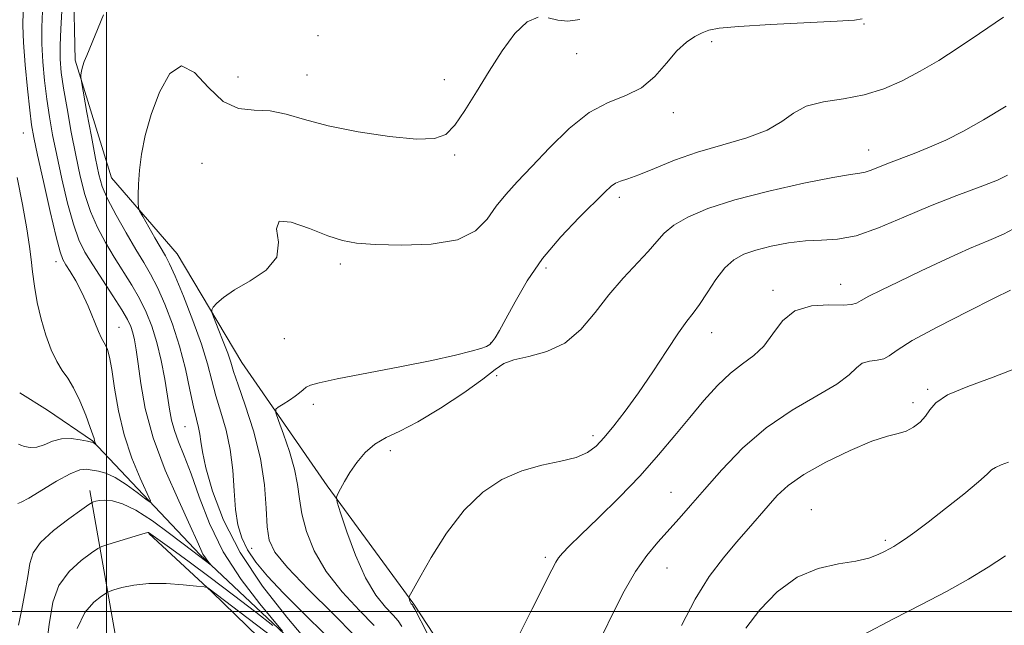
# Model space of a CAD drawing. Extents: x 2112300 to 2115200, y 347300 to 350200.
# Drawn here: x 2112984 to 2113167, y 347997 to 348110 of the extents above; entities that cross this region are included whole.
import ezdxf

# ---------------------------------------------------------------- set-up
doc = ezdxf.new("R2010")
doc.units = 0
doc.header["$MEASUREMENT"] = 0
for name, color, linetype, lineweight in [('32000', 7, 'Continuous', 0), ('DTM HARD BREAKLINE', 7, 'Continuous', 0), ('DTM SPOT ELEVATION', 2, 'Continuous', 13), ('INDEX CONTOUR', 41, 'Continuous', 13), ('INTERMEDIATE CONTOUR', 44, 'Continuous', 0)]:
    doc.layers.add(name, color=color, linetype=linetype, lineweight=lineweight)

msp = doc.modelspace()

# ---------------------------------------------------------------- linework, layer by layer
at = {"layer": '32000', "flags": 128}
for points in [[(2113000, 347500), (2113000, 350000)], [(2112500, 348000), (2115000, 348000)]]:
    msp.add_lwpolyline(points, dxfattribs=at)
at = {"layer": 'DTM HARD BREAKLINE'}
for points in [[(2112993.91, 348116.46, 1047.02), (2112994.231, 348102.339, 1047.78), (2113000.943, 348080.484, 1049.3), (2113013.17, 348066.4, 1051.01), (2113025.139, 348046.223, 1052.91), (2113040.993, 348023.288, 1055.76), (2113057.077, 348001.327, 1058.135), (2113065.805, 347988.052, 1059.085), (2113072.92, 347969.342, 1061.46), (2113078.39, 347956.328, 1063.17), (2113087.945, 347938.712, 1066.59), (2113099.106, 347928.701, 1068.3), (2113105.929, 347917.049, 1069.06), (2113103.781, 347909.17, 1069.25), (2113093.185, 347912.123, 1067.445), (2113077.407, 347922.662, 1064.69), (2113059.116, 347955.997, 1058.61), (2113043.567, 347980.382, 1053.575), (2113019.606, 348003.655, 1048.16), (2113007.9, 348014.478, 1046.07)], [(2113101.25, 347912.08, 1068.01), (2113078.12, 347932.81, 1060.37), (2113066.65, 347952.21, 1054.74), (2113063.53, 347962.29, 1053.53), (2113057.95, 347967.98, 1051.32), (2113050.38, 347975.69, 1049.51), (2113047.23, 347982.55, 1048.31), (2113042.45, 347987.02, 1047.3), (2113017.34, 348010.58, 1043.68), (2112997.44, 348031.67, 1039.87), (2112989.05, 348037.38, 1038.46), (2112983.955, 348040.59, 1038.264)], [(2113004.01, 347748.56, 1085.3), (2113002.65, 347775.11, 1077.66), (2112993.33, 347852.39, 1069.41), (2112993.87, 347866.86, 1065.39), (2113005.29, 347926.66, 1059.57), (2113004.58, 347978.93, 1053.94), (2112996.95, 348022.43, 1043.48)]]:
    msp.add_polyline3d(points, dxfattribs=at)
at = {"layer": 'DTM SPOT ELEVATION'}
for p in [(2113140.72, 348109.01, 1052.1), (2113039.29, 348106.89, 1049.9), (2113112.45, 348105.76, 1052.4), (2113087.33, 348103.5, 1050.8), (2113024.47, 348099.18, 1048.6), (2113037.28, 348099.55, 1049.1), (2113062.79, 348098.7, 1049.6), (2113105.28, 348092.6, 1052.5), (2112984.597, 348088.79, 1041.035), (2113141.55, 348085.66, 1055.3), (2113064.694, 348084.692, 1050.155), (2113017.75, 348083.14, 1051.7), (2113095.3, 348076.84, 1054.4), (2112990.642, 348064.919, 1041.415), (2113043.46, 348064.51, 1052.4), (2113081.64, 348063.73, 1054.4), (2113136.38, 348060.69, 1059.2), (2113123.79, 348059.61, 1059.6), (2113002.353, 348052.739, 1042.84), (2113033.05, 348050.62, 1053.2), (2113112.41, 348051.73, 1058.7), (2113071.4, 348049.84, 1053.9), (2113072.49, 348043.76, 1056.3), (2113152.51, 348041.25, 1063.8), (2113038.44, 348038.41, 1054.3), (2113149.79, 348038.77, 1063.5), (2113014.626, 348034.316, 1047.02), (2113090.35, 348032.61, 1057.6), (2113052.76, 348029.86, 1056.5), (2113104.85, 348022.09, 1061.2), (2113130.9, 348018.87, 1065.2), (2113144.65, 348013.2, 1065.7), (2113026.99, 348011.72, 1051.1), (2113081.54, 348010.02, 1059.7), (2113104.14, 348008.07, 1062.8)]:
    msp.add_point(p, dxfattribs=at)
at = {"layer": 'INDEX CONTOUR'}
for points in [[(2113080.175, 348110.285, 1050), (2113078.14, 348109.46, 1050), (2113075.892, 348107.27, 1050), (2113073.506, 348104.035, 1050), (2113071.092, 348100.266, 1050), (2113068.757, 348096.453, 1050), (2113066.6, 348092.994, 1050), (2113064.714, 348090.265, 1050), (2113063.048, 348088.55, 1050), (2113060.953, 348087.752, 1050), (2113057.632, 348087.683, 1050), (2113052.616, 348088.159, 1050), (2113046.741, 348089.021, 1050), (2113041.175, 348090.12, 1050), (2113036.801, 348091.287, 1050), (2113033.385, 348092.295, 1050), (2113030.413, 348092.901, 1050), (2113027.468, 348093.037, 1050), (2113024.528, 348093.339, 1050), (2113021.666, 348094.616, 1050), (2113018.946, 348097.268, 1050), (2113016.385, 348100.046, 1050), (2113013.987, 348101.288, 1050), (2113011.776, 348099.817, 1050), (2113009.842, 348096.378, 1050), (2113008.297, 348092.201, 1050), (2113007.214, 348088.304, 1050), (2113006.53, 348084.869, 1050), (2113006.146, 348081.87, 1050), (2113005.968, 348079.3, 1050), (2113005.92, 348077.244, 1050), (2113005.931, 348075.809, 1050), (2113005.973, 348074.989, 1050), (2113006.187, 348074.34, 1050), (2113006.757, 348073.306, 1050), (2113009.023, 348069.359, 1050), (2113010.99, 348065.983, 1050), (2113011.745, 348064.521, 1050), (2113012.781, 348062.199, 1050), (2113014.321, 348058.486, 1050), (2113016.086, 348053.985, 1050), (2113017.666, 348049.579, 1050), (2113018.769, 348045.941, 1050), (2113019.561, 348042.884, 1050), (2113020.325, 348040.004, 1050), (2113021.259, 348036.961, 1050), (2113022.227, 348033.659, 1050), (2113023.011, 348030.063, 1050), (2113023.462, 348026.202, 1050), (2113023.713, 348022.362, 1050), (2113023.967, 348018.893, 1050), (2113024.408, 348016.041, 1050), (2113025.134, 348013.642, 1050), (2113026.227, 348011.431, 1050), (2113027.78, 348009.145, 1050), (2113029.952, 348006.547, 1050), (2113032.919, 348003.403, 1050), (2113036.7, 347999.619, 1050), (2113040.689, 347995.657, 1050)], [(2113087.965, 348109.879, 1050), (2113085.734, 348109.585, 1050), (2113083.862, 348109.762, 1050), (2113082.053, 348110.178, 1050)], [(2112983.434, 348080.523, 1040), (2112984.398, 348075.542, 1040), (2112985.241, 348071.011, 1040), (2112985.751, 348067.727, 1040), (2112986.035, 348065.293, 1040), (2112986.281, 348063.016, 1040), (2112986.646, 348060.351, 1040), (2112987.174, 348057.362, 1040), (2112987.882, 348054.262, 1040), (2112988.77, 348051.262, 1040), (2112989.771, 348048.563, 1040), (2112990.805, 348046.361, 1040), (2112991.813, 348044.734, 1040), (2112992.828, 348043.287, 1040), (2112993.907, 348041.505, 1040), (2112995.066, 348039.064, 1040), (2112996.163, 348036.401, 1040), (2112997.017, 348034.145, 1040), (2112997.5, 348032.761, 1040), (2112997.71, 348032.072, 1040), (2112997.797, 348031.736, 1040), (2112997.886, 348031.472, 1040), (2112998.098, 348030.991, 1040), (2112998.042, 348031.01, 1040), (2112997.821, 348031.176, 1040), (2112997.696, 348031.254, 1040), (2112997.556, 348031.311, 1040), (2112997.221, 348031.397, 1040), (2112996.47, 348031.575, 1040), (2112995.165, 348031.865, 1040), (2112993.486, 348032.094, 1040), (2112991.691, 348032.041, 1040), (2112989.999, 348031.579, 1040), (2112988.454, 348030.946, 1040), (2112987.06, 348030.472, 1040), (2112985.831, 348030.398, 1040), (2112984.825, 348030.601, 1040), (2112984.112, 348030.867, 1040), (2112983.711, 348031.068, 1040)], [(2113168.495, 348071.016, 1060), (2113166.604, 348070.015, 1060), (2113163.903, 348068.866, 1060), (2113160.332, 348067.361, 1060), (2113155.956, 348065.389, 1060), (2113151.329, 348063.216, 1060), (2113147.131, 348061.201, 1060), (2113143.904, 348059.631, 1060), (2113141.636, 348058.496, 1060), (2113140.181, 348057.712, 1060), (2113139.302, 348057.206, 1060), (2113138.417, 348056.936, 1060), (2113136.857, 348056.872, 1060), (2113134.19, 348056.913, 1060), (2113130.941, 348056.696, 1060), (2113127.873, 348055.787, 1060), (2113125.553, 348053.927, 1060), (2113123.77, 348051.547, 1060), (2113122.117, 348049.252, 1060), (2113120.261, 348047.469, 1060), (2113118.175, 348045.932, 1060), (2113115.907, 348044.195, 1060), (2113113.5, 348041.914, 1060), (2113110.973, 348039.136, 1060), (2113108.34, 348036.004, 1060), (2113105.584, 348032.636, 1060), (2113102.568, 348029.038, 1060), (2113099.125, 348025.19, 1060), (2113095.217, 348021.154, 1060), (2113091.334, 348017.328, 1060), (2113088.092, 348014.194, 1060), (2113085.947, 348012.093, 1060), (2113084.703, 348010.805, 1060), (2113084, 348009.97, 1060), (2113083.47, 348009.166, 1060), (2113082.712, 348007.726, 1060), (2113079.034, 348000.35, 1060), (2113076.284, 347994.902, 1060)]]:
    msp.add_polyline3d(points, dxfattribs=at)
at = {"layer": 'INTERMEDIATE CONTOUR'}
for points in [[(2112984.538, 348111.41, 1042), (2112984.516, 348108.72, 1042), (2112984.636, 348105.608, 1042), (2112984.95, 348101.475, 1042), (2112985.372, 348096.971, 1042), (2112985.784, 348093.057, 1042), (2112986.122, 348090.333, 1042), (2112986.538, 348087.946, 1042), (2112987.234, 348084.681, 1042), (2112988.328, 348079.769, 1042), (2112989.588, 348074.228, 1042), (2112990.691, 348069.521, 1042), (2112991.415, 348066.715, 1042), (2112991.925, 348065.293, 1042), (2112992.486, 348064.338, 1042), (2112993.3, 348063.087, 1042), (2112994.326, 348061.379, 1042), (2112995.462, 348059.205, 1042), (2112996.607, 348056.636, 1042), (2112998.515, 348051.982, 1042), (2112999.11, 348050.706, 1042), (2112999.855, 348049.416, 1042), (2113000.207, 348048.607, 1042), (2113000.6, 348047.212, 1042), (2113001.036, 348044.895, 1042), (2113001.544, 348041.458, 1042), (2113002.248, 348037.248, 1042), (2113003.295, 348032.749, 1042), (2113004.742, 348028.429, 1042), (2113006.294, 348024.704, 1042), (2113008.222, 348020.537, 1042), (2113008.156, 348020.248, 1042), (2113007.31, 348020.86, 1042), (2113005.705, 348022.098, 1042), (2113003.678, 348023.571, 1042), (2113001.642, 348024.859, 1042), (2112999.928, 348025.648, 1042), (2112998.534, 348026.041, 1042), (2112997.376, 348026.246, 1042), (2112996.324, 348026.386, 1042), (2112995.07, 348026.254, 1042), (2112993.264, 348025.563, 1042), (2112990.722, 348024.162, 1042), (2112985.607, 348021.03, 1042), (2112984.206, 348020.268, 1042), (2112983.568, 348020.038, 1042)], [(2112988.124, 348111.402, 1044), (2112988.018, 348108.424, 1044), (2112988.019, 348105.326, 1044), (2112988.188, 348101.982, 1044), (2112988.503, 348098.512, 1044), (2112988.921, 348095.096, 1044), (2112989.413, 348091.829, 1044), (2112990.017, 348088.463, 1044), (2112990.782, 348084.668, 1044), (2112991.737, 348080.277, 1044), (2112992.802, 348075.79, 1044), (2112993.875, 348071.869, 1044), (2112994.901, 348068.965, 1044), (2112996.03, 348066.661, 1044), (2112997.459, 348064.329, 1044), (2113001.223, 348058.581, 1044), (2113002.874, 348056.003, 1044), (2113003.949, 348054.164, 1044), (2113004.562, 348052.852, 1044), (2113004.926, 348051.71, 1044), (2113005.228, 348050.39, 1044), (2113005.537, 348048.573, 1044), (2113005.897, 348045.949, 1044), (2113006.386, 348042.283, 1044), (2113007.236, 348037.653, 1044), (2113008.718, 348032.212, 1044), (2113010.949, 348026.237, 1044), (2113013.446, 348020.494, 1044), (2113015.574, 348015.874, 1044), (2113016.866, 348013.008, 1044), (2113017.531, 348011.487, 1044), (2113017.944, 348010.645, 1044), (2113018.402, 348009.936, 1044), (2113018.876, 348009.314, 1044), (2113019.458, 348008.612, 1044), (2113019.447, 348008.589, 1044), (2113016.049, 348011.16, 1044), (2113011.72, 348014.488, 1044), (2113008.55, 348016.809, 1044), (2113005.476, 348018.801, 1044), (2113002.992, 348019.996, 1044), (2113001.111, 348020.517, 1044), (2112999.722, 348020.637, 1044), (2112998.723, 348020.59, 1044), (2112998.047, 348020.477, 1044), (2112997.633, 348020.362, 1044), (2112997.348, 348020.246, 1044), (2112996.774, 348019.873, 1044), (2112995.417, 348018.924, 1044), (2112993.008, 348017.206, 1044), (2112990.176, 348015.027, 1044), (2112987.771, 348012.821, 1044), (2112986.415, 348010.878, 1044), (2112985.811, 348008.91, 1044), (2112985.433, 348006.483, 1044), (2112984.875, 348003.363, 1044), (2112984.216, 348000.108, 1044), (2112983.654, 347997.475, 1044)], [(2112991.711, 348111.394, 1046), (2112991.52, 348108.129, 1046), (2112991.401, 348105.044, 1046), (2112991.426, 348102.489, 1046), (2112991.634, 348100.054, 1046), (2112992.057, 348097.136, 1046), (2112992.704, 348093.325, 1046), (2112993.496, 348088.981, 1046), (2112994.331, 348084.656, 1046), (2112995.145, 348080.786, 1046), (2112996.017, 348077.352, 1046), (2112997.058, 348074.218, 1046), (2112998.352, 348071.267, 1046), (2112999.849, 348068.453, 1046), (2113001.466, 348065.75, 1046), (2113004.722, 348060.576, 1046), (2113006.176, 348058.069, 1046), (2113007.414, 348055.565, 1046), (2113008.46, 348052.914, 1046), (2113009.364, 348049.935, 1046), (2113010.161, 348046.552, 1046), (2113010.838, 348043.091, 1046), (2113011.367, 348039.98, 1046), (2113011.751, 348037.521, 1046), (2113012.119, 348035.507, 1046), (2113012.631, 348033.605, 1046), (2113013.413, 348031.492, 1046), (2113014.458, 348028.888, 1046), (2113015.725, 348025.524, 1046), (2113017.22, 348021.237, 1046), (2113019.137, 348016.29, 1046), (2113021.719, 348011.049, 1046), (2113025.039, 348005.913, 1046), (2113028.479, 348001.4, 1046), (2113032.695, 347996.315, 1046)], [(2112999.488, 348110.751, 1048), (2112996.352, 348103.159, 1048), (2112995.91, 348102.049, 1048), (2112995.647, 348101.278, 1048), (2112995.465, 348100.584, 1048), (2112995.339, 348099.975, 1048), (2112995.261, 348099.523, 1048), (2112995.239, 348099.171, 1048), (2112995.361, 348098.33, 1048), (2112996.401, 348092.606, 1048), (2112997.222, 348088.146, 1048), (2112997.989, 348084.043, 1048), (2112998.586, 348081.117, 1048), (2112999.235, 348078.892, 1048), (2113000.242, 348076.566, 1048), (2113001.803, 348073.569, 1048), (2113003.667, 348070.246, 1048), (2113005.473, 348067.171, 1048), (2113006.955, 348064.733, 1048), (2113008.221, 348062.57, 1048), (2113009.478, 348060.134, 1048), (2113010.871, 348057.006, 1048), (2113012.302, 348053.287, 1048), (2113013.613, 348049.211, 1048), (2113014.681, 348045.037, 1048), (2113015.521, 348041.146, 1048), (2113016.185, 348037.945, 1048), (2113016.714, 348035.707, 1048), (2113017.114, 348034.165, 1048), (2113017.383, 348032.917, 1048), (2113017.561, 348031.551, 1048), (2113017.848, 348029.615, 1048), (2113018.487, 348026.646, 1048), (2113019.717, 348022.33, 1048), (2113021.761, 348016.942, 1048), (2113024.839, 348010.906, 1048), (2113028.984, 348004.685, 1048), (2113033.489, 347998.908, 1048), (2113037.46, 347994.245, 1048)], [(2113140.375, 348109.974, 1052), (2113138.977, 348109.754, 1052), (2113135.732, 348109.535, 1052), (2113123.336, 348108.916, 1052), (2113117.452, 348108.571, 1052), (2113113.802, 348108.235, 1052), (2113111.866, 348107.86, 1052), (2113110.642, 348107.379, 1052), (2113109.304, 348106.704, 1052), (2113107.727, 348105.657, 1052), (2113105.959, 348104.037, 1052), (2113104.027, 348101.773, 1052), (2113101.859, 348099.297, 1052), (2113099.36, 348097.172, 1052), (2113096.461, 348095.738, 1052), (2113093.203, 348094.462, 1052), (2113089.657, 348092.59, 1052), (2113085.93, 348089.616, 1052), (2113082.28, 348086.026, 1052), (2113079.005, 348082.552, 1052), (2113076.328, 348079.742, 1052), (2113074.168, 348077.411, 1052), (2113072.372, 348075.188, 1052), (2113070.695, 348072.832, 1052), (2113068.539, 348070.621, 1052), (2113065.216, 348068.962, 1052), (2113060.355, 348068.144, 1052), (2113054.86, 348067.968, 1052), (2113049.947, 348068.117, 1052), (2113046.476, 348068.362, 1052), (2113043.857, 348068.824, 1052), (2113041.143, 348069.715, 1052), (2113037.722, 348071.072, 1052), (2113034.341, 348072.244, 1052), (2113032.088, 348072.406, 1052), (2113031.629, 348071, 1052), (2113031.958, 348068.532, 1052), (2113031.65, 348065.773, 1052), (2113029.692, 348063.353, 1052), (2113026.724, 348061.341, 1052), (2113023.796, 348059.668, 1052), (2113021.743, 348058.28, 1052), (2113020.52, 348057.195, 1052), (2113019.865, 348056.45, 1052), (2113019.565, 348055.998, 1052), (2113019.605, 348055.459, 1052), (2113020.019, 348054.374, 1052), (2113020.792, 348052.455, 1052), (2113021.718, 348050.109, 1052), (2113022.54, 348047.92, 1052), (2113023.1, 348046.245, 1052), (2113023.631, 348044.546, 1052), (2113024.465, 348042.063, 1052), (2113025.804, 348038.26, 1052), (2113027.339, 348033.509, 1052), (2113028.635, 348028.411, 1052), (2113029.371, 348023.517, 1052), (2113029.696, 348019.18, 1052), (2113029.878, 348015.707, 1052), (2113030.234, 348013.202, 1052), (2113031.295, 348010.972, 1052), (2113033.641, 348008.124, 1052), (2113037.557, 348004.081, 1052), (2113042.132, 347999.532, 1052), (2113046.158, 347995.483, 1052)], [(2113166.589, 348110.312, 1054), (2113162.188, 348107.261, 1054), (2113158.203, 348104.594, 1054), (2113154.584, 348102.285, 1054), (2113151.17, 348100.259, 1054), (2113147.809, 348098.467, 1054), (2113144.373, 348096.972, 1054), (2113140.743, 348095.867, 1054), (2113136.893, 348095.168, 1054), (2113133.164, 348094.593, 1054), (2113129.991, 348093.785, 1054), (2113127.608, 348092.494, 1054), (2113125.451, 348090.904, 1054), (2113122.756, 348089.305, 1054), (2113118.981, 348087.91, 1054), (2113114.476, 348086.62, 1054), (2113109.812, 348085.26, 1054), (2113105.499, 348083.728, 1054), (2113101.789, 348082.221, 1054), (2113098.868, 348081.011, 1054), (2113096.846, 348080.28, 1054), (2113095.513, 348079.86, 1054), (2113094.579, 348079.491, 1054), (2113093.733, 348078.91, 1054), (2113092.576, 348077.832, 1054), (2113087.815, 348073.138, 1054), (2113084.389, 348069.544, 1054), (2113081.006, 348065.503, 1054), (2113078.158, 348061.345, 1054), (2113075.909, 348057.47, 1054), (2113074.213, 348054.294, 1054), (2113073.015, 348052.12, 1054), (2113072.203, 348050.783, 1054), (2113071.652, 348050.006, 1054), (2113071.211, 348049.529, 1054), (2113070.611, 348049.181, 1054), (2113069.556, 348048.809, 1054), (2113067.74, 348048.283, 1054), (2113064.816, 348047.552, 1054), (2113060.426, 348046.589, 1054), (2113054.508, 348045.405, 1054), (2113042.843, 348043.141, 1054), (2113039.554, 348042.443, 1054), (2113037.901, 348041.984, 1054), (2113037.114, 348041.598, 1054), (2113036.527, 348041.144, 1054), (2113035.895, 348040.589, 1054), (2113035.075, 348039.929, 1054), (2113033.994, 348039.182, 1054), (2113032.855, 348038.457, 1054), (2113031.93, 348037.892, 1054), (2113031.446, 348037.508, 1054), (2113031.451, 348036.878, 1054), (2113031.949, 348035.461, 1054), (2113032.89, 348032.914, 1054), (2113033.997, 348029.68, 1054), (2113034.94, 348026.401, 1054), (2113035.493, 348023.546, 1054), (2113035.851, 348020.907, 1054), (2113036.316, 348018.103, 1054), (2113037.167, 348014.849, 1054), (2113038.601, 348011.229, 1054), (2113040.795, 348007.421, 1054), (2113043.776, 348003.632, 1054), (2113046.986, 348000.173, 1054), (2113049.717, 347997.388, 1054)], [(2113167.1, 348093.768, 1056), (2113162.909, 348091.231, 1056), (2113159.176, 348089.148, 1056), (2113155.88, 348087.495, 1056), (2113152.873, 348086.153, 1056), (2113150.048, 348085.02, 1056), (2113145.251, 348083.213, 1056), (2113142.056, 348081.916, 1056), (2113140.95, 348081.532, 1056), (2113139.927, 348081.331, 1056), (2113138.225, 348081.089, 1056), (2113134.944, 348080.532, 1056), (2113129.559, 348079.464, 1056), (2113123.039, 348078.012, 1056), (2113116.724, 348076.385, 1056), (2113111.695, 348074.756, 1056), (2113107.99, 348073.177, 1056), (2113105.389, 348071.665, 1056), (2113103.62, 348070.203, 1056), (2113102.21, 348068.642, 1056), (2113100.637, 348066.798, 1056), (2113095.983, 348061.842, 1056), (2113093.336, 348058.788, 1056), (2113090.767, 348055.486, 1056), (2113088.124, 348052.336, 1056), (2113085.167, 348049.81, 1056), (2113081.794, 348048.23, 1056), (2113078.442, 348047.337, 1056), (2113075.681, 348046.724, 1056), (2113073.836, 348046.007, 1056), (2113072.233, 348044.895, 1056), (2113069.949, 348043.116, 1056), (2113066.361, 348040.553, 1056), (2113062.045, 348037.697, 1056), (2113057.873, 348035.189, 1056), (2113054.531, 348033.482, 1056), (2113051.948, 348032.27, 1056), (2113049.863, 348031.056, 1056), (2113048.061, 348029.466, 1056), (2113046.512, 348027.62, 1056), (2113045.227, 348025.758, 1056), (2113044.216, 348024.096, 1056), (2113043.472, 348022.746, 1056), (2113042.983, 348021.794, 1056), (2113042.759, 348021.181, 1056), (2113042.895, 348020.276, 1056), (2113043.506, 348018.304, 1056), (2113044.663, 348014.786, 1056), (2113046.249, 348010.432, 1056), (2113048.1, 348006.25, 1056), (2113050.04, 348003.043, 1056), (2113051.846, 348000.797, 1056), (2113053.277, 347999.293, 1056), (2113054.2, 347998.261, 1056), (2113054.893, 347997.227, 1056)], [(2113167.393, 348080.97, 1058), (2113165.506, 348080.072, 1058), (2113162.267, 348078.822, 1058), (2113157.951, 348077.2, 1058), (2113153.072, 348075.271, 1058), (2113148.111, 348073.156, 1058), (2113143.4, 348071.184, 1058), (2113139.237, 348069.738, 1058), (2113135.802, 348069.068, 1058), (2113132.811, 348068.886, 1058), (2113129.864, 348068.772, 1058), (2113126.685, 348068.393, 1058), (2113123.498, 348067.784, 1058), (2113120.65, 348067.065, 1058), (2113118.388, 348066.297, 1058), (2113116.554, 348065.28, 1058), (2113114.89, 348063.751, 1058), (2113113.204, 348061.579, 1058), (2113111.576, 348059.15, 1058), (2113110.154, 348056.978, 1058), (2113108.998, 348055.376, 1058), (2113107.826, 348053.846, 1058), (2113106.267, 348051.686, 1058), (2113104.071, 348048.422, 1058), (2113101.469, 348044.492, 1058), (2113098.808, 348040.563, 1058), (2113096.383, 348037.183, 1058), (2113094.268, 348034.432, 1058), (2113092.481, 348032.272, 1058), (2113090.967, 348030.653, 1058), (2113089.374, 348029.467, 1058), (2113087.277, 348028.593, 1058), (2113084.379, 348027.889, 1058), (2113080.893, 348027.13, 1058), (2113077.164, 348026.071, 1058), (2113073.479, 348024.472, 1058), (2113069.905, 348022.119, 1058), (2113066.456, 348018.802, 1058), (2113063.19, 348014.511, 1058), (2113060.348, 348010.022, 1058), (2113058.216, 348006.311, 1058), (2113056.192, 348002.624, 1058), (2113056.183, 348002.53, 1058), (2113056.219, 348002.4, 1058), (2113056.392, 348001.903, 1058), (2113056.509, 348001.638, 1058), (2113056.632, 348001.436, 1058), (2113056.837, 348001.198, 1058), (2113056.936, 348001.054, 1058), (2113057.267, 348000.431, 1058), (2113059.574, 347995.955, 1058)], [(2113167.91, 348059.606, 1062), (2113164.879, 348058.112, 1062), (2113160.008, 348055.689, 1062), (2113154.439, 348052.848, 1062), (2113149.683, 348050.267, 1062), (2113146.843, 348048.479, 1062), (2113145.394, 348047.421, 1062), (2113144.406, 348046.885, 1062), (2113143.151, 348046.651, 1062), (2113141.718, 348046.466, 1062), (2113140.397, 348046.063, 1062), (2113139.319, 348045.226, 1062), (2113137.969, 348043.927, 1062), (2113135.67, 348042.185, 1062), (2113131.977, 348040.005, 1062), (2113127.37, 348037.327, 1062), (2113122.56, 348034.076, 1062), (2113118.149, 348030.27, 1062), (2113114.305, 348026.301, 1062), (2113111.089, 348022.652, 1062), (2113108.506, 348019.68, 1062), (2113106.357, 348017.24, 1062), (2113102.4, 348012.86, 1062), (2113100.355, 348010.392, 1062), (2113098.268, 348007.395, 1062), (2113096.167, 348003.728, 1062), (2113094.123, 347999.713, 1062), (2113092.22, 347995.789, 1062)], [(2113169.661, 348045.376, 1064), (2113164.71, 348043.498, 1064), (2113159.98, 348041.758, 1064), (2113156.249, 348040.169, 1064), (2113154.045, 348038.736, 1064), (2113152.909, 348037.435, 1064), (2113152.135, 348036.234, 1064), (2113151.153, 348035.123, 1064), (2113149.928, 348034.174, 1064), (2113148.562, 348033.48, 1064), (2113147.065, 348033.05, 1064), (2113145.084, 348032.558, 1064), (2113142.174, 348031.594, 1064), (2113138.117, 348029.883, 1064), (2113133.602, 348027.69, 1064), (2113129.544, 348025.416, 1064), (2113126.622, 348023.371, 1064), (2113124.571, 348021.491, 1064), (2113122.891, 348019.625, 1064), (2113119.23, 348015.409, 1064), (2113117.055, 348012.877, 1064), (2113114.604, 348009.94, 1064), (2113111.984, 348006.455, 1064), (2113109.337, 348002.273, 1064), (2113106.822, 347997.416, 1064)], [(2113167.539, 348027.678, 1066), (2113166.187, 348027.181, 1066), (2113165.121, 348026.727, 1066), (2113164.419, 348026.26, 1066), (2113163.587, 348025.489, 1066), (2113161.989, 348024.062, 1066), (2113159.224, 348021.785, 1066), (2113155.838, 348019.095, 1066), (2113152.611, 348016.588, 1066), (2113150.158, 348014.729, 1066), (2113148.429, 348013.472, 1066), (2113147.208, 348012.642, 1066), (2113146.283, 348012.071, 1066), (2113145.457, 348011.614, 1066), (2113144.538, 348011.136, 1066), (2113143.33, 348010.541, 1066), (2113141.622, 348009.898, 1066), (2113139.202, 348009.317, 1066), (2113135.958, 348008.809, 1066), (2113132.186, 348007.99, 1066), (2113128.28, 348006.374, 1066), (2113124.602, 348003.664, 1066), (2113121.375, 348000.298, 1066), (2113118.787, 347996.904, 1066)], [(2113030.946, 347997.4, 1046), (2113027.751, 347999.861, 1046), (2113023.621, 348003.023, 1046), (2113019.277, 348006.303, 1046), (2113015.355, 348009.202, 1046), (2113012.141, 348011.533, 1046), (2113007.818, 348014.624, 1046), (2113007.68, 348014.648, 1046), (2113007.238, 348014.548, 1046), (2113006.164, 348014.232, 1046), (2113000.258, 348012.407, 1046), (2112999.167, 348012.046, 1046), (2112998.39, 348011.649, 1046), (2112997.26, 348010.877, 1046), (2112995.337, 348009.462, 1046), (2112993.077, 348007.419, 1046), (2112991.162, 348004.839, 1046), (2112990.063, 348001.701, 1046), (2112989.409, 347997.553, 1046), (2112988.619, 347991.835, 1046)], [(2113166.962, 348010.347, 1068), (2113163.757, 348008.212, 1068), (2113160.143, 348005.993, 1068), (2113156.038, 348003.72, 1068), (2113151.399, 348001.309, 1068), (2113146.196, 347998.645, 1068), (2113140.573, 347995.679, 1068)], [(2113042.851, 347986.097, 1048), (2113018.846, 348004.387, 1048), (2113018.678, 348004.463, 1048), (2113018.141, 348004.543, 1048), (2113016.773, 348004.696, 1048), (2113014.291, 348004.951, 1048), (2113011.125, 348005.175, 1048), (2113007.883, 348005.193, 1048), (2113005.085, 348004.896, 1048), (2113002.894, 348004.426, 1048), (2113001.387, 348003.987, 1048), (2113000.542, 348003.708, 1048), (2112999.951, 348003.408, 1048), (2112999.104, 348002.83, 1048), (2112997.665, 348001.717, 1048), (2112995.977, 347999.812, 1048), (2112994.552, 347996.857, 1048)]]:
    msp.add_polyline3d(points, dxfattribs=at)

doc.saveas('drawing.dxf')
